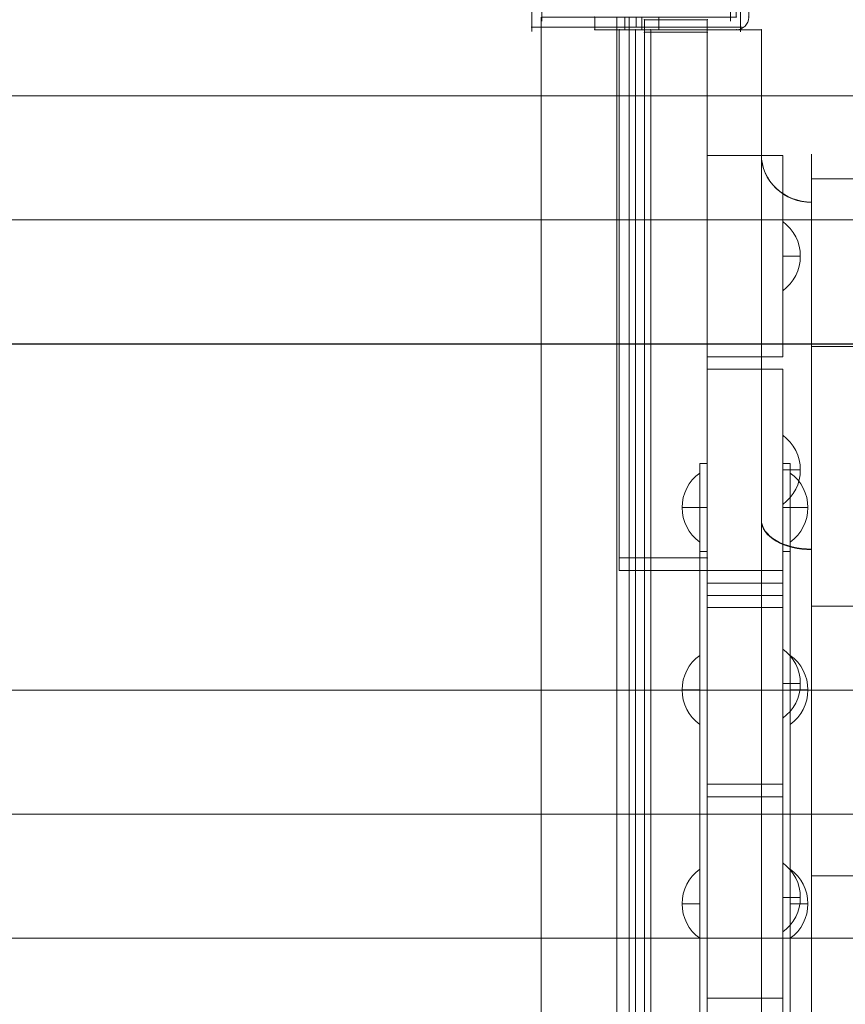
# Model space of a CAD drawing. Units: millimetres. Extents: x 408 to 16452, y -15280 to 73.
# Drawn here: x 9707 to 10035, y -10945 to -10554 of the extents above; entities that cross this region are included whole.
import ezdxf

# ---------------------------------------------------------------- set-up
doc = ezdxf.new("R2010")
doc.units = ezdxf.units.MM
doc.header["$MEASUREMENT"] = 0
doc.linetypes.add('DGN Style 2', pattern=[124.02, 74.412, -49.608])
for name, color, linetype, lineweight in [('common_[ID]_1_[Material]_Unchanged_[Source]_Cell - Level 25', 7, 'Continuous', 0), ('joiners - Level 25', 7, 'Continuous', 0), ('Level 15', 7, 'Continuous', 0), ('Level 8', 18, 'Continuous', 0), ('roofs - Level 25', 7, 'Continuous', 0), ('timber1 - Level 25', 7, 'Continuous', 0), ('timber1 - Level 26', 7, 'Continuous', 0)]:
    doc.layers.add(name, color=color, linetype=linetype, lineweight=lineweight)

# ---------------------------------------------------------------- blocks, each defined once
blk = doc.blocks.new('From Smart Solid_2')
at = {"layer": 'common_[ID]_1_[Material]_Unchanged_[Source]_Cell - Level 25', "color": 7, "linetype": 'Continuous', "lineweight": 13}
for p, q in [((-2.5, 435), (-2.5, -435)), ((2.5, 435), (2.5, -435))]:
    blk.add_line(p, q, dxfattribs=at)
blk = doc.blocks.new('From Smart Solid_5')
at = {"layer": 'common_[ID]_1_[Material]_Unchanged_[Source]_Cell - Level 25', "color": 7, "linetype": 'Continuous', "lineweight": 13}
for p, q in [((0, 435), (0, -435)), ((0, -435), (0, 435))]:
    blk.add_line(p, q, dxfattribs=at)
blk = doc.blocks.new('From Smart Solid_8')
at = {"layer": 'common_[ID]_1_[Material]_Unchanged_[Source]_Cell - Level 25', "color": 7, "linetype": 'Continuous', "lineweight": 13}
blk.add_line((435, 435), (435, -435), dxfattribs=at)
blk = doc.blocks.new('From Smart Solid_12')
at = {"layer": 'common_[ID]_1_[Material]_Unchanged_[Source]_Cell - Level 25', "color": 7, "linetype": 'Continuous', "lineweight": 13}
for p, q in [((-15, -435), (-15, 435)), ((15, 435), (15, -435))]:
    blk.add_line(p, q, dxfattribs=at)
blk = doc.blocks.new('common')
at = {"layer": 'common_[ID]_1_[Material]_Unchanged_[Source]_Cell - Level 25', "color": 7, "linetype": 'Continuous', "lineweight": 13}
for name, p in [('From Smart Solid_8', (9479.4175, -10987.9765)), ('From Smart Solid_12', (9929.4175, -10987.9765)), ('From Smart Solid_2', (9946.9175, -10987.9765)), ('From Smart Solid_5', (9949.4175, -10987.9765))]:
    blk.add_blockref(name, p, dxfattribs=at)
blk = doc.blocks.new('From Smart Solid_18')
at = {"layer": 'timber1 - Level 26', "color": 253, "linetype": 'Continuous', "lineweight": 13}
for p, q in [((-3.5, -13.75), (-3.5, 13.75)), ((3.5, 0), (-3.5, 0)), ((-3.5, 0), (3.5, 0))]:
    blk.add_line(p, q, dxfattribs=at)
blk.add_arc((-13.5, 0), 17, 0, 53.9681, dxfattribs=at)
at = {"layer": 'timber1 - Level 26', "color": 253, "linetype": 'Continuous', "lineweight": 13, "extrusion": (0, 0, -1)}
blk.add_arc((13.5, 0), 17, 180, 233.9681, dxfattribs=at)
blk = doc.blocks.new('From Smart Solid_19')
at = {"layer": 'timber1 - Level 26', "color": 253, "linetype": 'Continuous', "lineweight": 13}
for p, q in [((-3.5, -13.75), (-3.5, 13.75)), ((3.5, 0), (-3.5, 0)), ((-3.5, 0), (3.5, 0))]:
    blk.add_line(p, q, dxfattribs=at)
blk.add_arc((-13.5, 0), 17, 0, 53.9681, dxfattribs=at)
at = {"layer": 'timber1 - Level 26', "color": 253, "linetype": 'Continuous', "lineweight": 13, "extrusion": (0, 0, -1)}
blk.add_arc((13.5, 0), 17, 180, 233.9681, dxfattribs=at)
blk = doc.blocks.new('From Smart Solid_20')
at = {"layer": 'timber1 - Level 26', "color": 253, "linetype": 'Continuous', "lineweight": 13}
for p, q in [((-3.5, -13.75), (-3.5, 13.75)), ((3.5, 0), (-3.5, 0)), ((-3.5, 0), (3.5, 0))]:
    blk.add_line(p, q, dxfattribs=at)
blk.add_arc((-13.5, 0), 17, 0, 53.9681, dxfattribs=at)
at = {"layer": 'timber1 - Level 26', "color": 253, "linetype": 'Continuous', "lineweight": 13, "extrusion": (0, 0, -1)}
blk.add_arc((13.5, 0), 17, 180, 233.9681, dxfattribs=at)
blk = doc.blocks.new('From Smart Solid_21')
at = {"layer": 'timber1 - Level 26', "color": 253, "linetype": 'Continuous', "lineweight": 13}
for p, q in [((-3.5, -13.75), (-3.5, 13.75)), ((3.5, 0), (-3.5, 0)), ((-3.5, 0), (3.5, 0))]:
    blk.add_line(p, q, dxfattribs=at)
blk.add_arc((-13.5, 0), 17, 0, 53.9681, dxfattribs=at)
at = {"layer": 'timber1 - Level 26', "color": 253, "linetype": 'Continuous', "lineweight": 13, "extrusion": (0, 0, -1)}
blk.add_arc((13.5, 0), 17, 180, 233.9681, dxfattribs=at)
blk = doc.blocks.new('From Smart Solid_22')
at = {"layer": 'timber1 - Level 26', "color": 253, "linetype": 'Continuous', "lineweight": 13}
for p, q in [((-3.5, -13.75), (-3.5, 13.75)), ((3.5, 0), (-3.5, 0)), ((-3.5, 0), (3.5, 0))]:
    blk.add_line(p, q, dxfattribs=at)
blk.add_arc((-13.5, 0), 17, 0, 53.9681, dxfattribs=at)
at = {"layer": 'timber1 - Level 26', "color": 253, "linetype": 'Continuous', "lineweight": 13, "extrusion": (0, 0, -1)}
blk.add_arc((13.5, 0), 17, 180, 233.9681, dxfattribs=at)
blk = doc.blocks.new('From Smart Solid_23')
at = {"layer": 'timber1 - Level 26', "color": 253, "linetype": 'Continuous', "lineweight": 13}
for p, q in [((-3.5, -13.75), (-3.5, 13.75)), ((3.5, 0), (-3.5, 0)), ((-3.5, 0), (3.5, 0))]:
    blk.add_line(p, q, dxfattribs=at)
blk.add_arc((-13.5, 0), 17, 0, 53.9681, dxfattribs=at)
at = {"layer": 'timber1 - Level 26', "color": 253, "linetype": 'Continuous', "lineweight": 13, "extrusion": (0, 0, -1)}
blk.add_arc((13.5, 0), 17, 180, 233.9681, dxfattribs=at)
blk = doc.blocks.new('From Smart Solid_24')
at = {"layer": 'timber1 - Level 26', "color": 7, "linetype": 'Continuous', "lineweight": 13}
for p, q in [((-12.5, 2.5), (12.5, 2.5)), ((-12.5, 2.5), (12.5, 2.5)), ((-12.5, 2.5), (-12.5, -2.5)), ((-12.5, -2.5), (-12.5, 2.5)), ((12.5, 2.5), (12.5, -2.5)), ((12.5, -2.5), (12.5, 2.5)), ((-12.5, -2.5), (12.5, -2.5)), ((-12.5, -2.5), (12.5, -2.5))]:
    blk.add_line(p, q, dxfattribs=at)
for p in [(-12.5, 2.5), (12.5, 2.5), (-12.5, -2.5), (12.5, -2.5)]:
    blk.add_point(p, dxfattribs=at)
blk = doc.blocks.new('From Smart Solid_25')
at = {"layer": 'timber1 - Level 25', "color": 40, "linetype": 'Continuous', "lineweight": 13}
for p, q in [((-12.5, 429), (-12.5, -429)), ((-12.5, 429), (-12.5, -429)), ((12.5, 429), (-12.5, 429)), ((-12.5, 429), (12.5, 429)), ((12.5, 429), (12.5, -429)), ((12.5, 429), (12.5, -429))]:
    blk.add_line(p, q, dxfattribs=at)
for p in [(-12.5, 429), (12.5, 429)]:
    blk.add_point(p, dxfattribs=at)
blk = doc.blocks.new('From Smart Solid_28')
at = {"layer": 'timber1 - Level 26', "color": 36, "linetype": 'Continuous', "lineweight": 13}
for p, q in [((-15, 40), (15, 40)), ((-15, -40), (-15, 40)), ((-15, 40), (-15, 40)), ((-15, 40), (-15, -40)), ((15, 40), (-15, 40)), ((15, 40), (15, -40)), ((15, 40), (15, 40)), ((15, -40), (15, 40)), ((15, -40), (-15, -40)), ((-15, -40), (-15, -40)), ((-15, -40), (15, -40)), ((15, -40), (15, -40))]:
    blk.add_line(p, q, dxfattribs=at)
blk = doc.blocks.new('From Smart Solid_30')
at = {"layer": 'timber1 - Level 25', "color": 40, "linetype": 'Continuous', "lineweight": 13}
for p, q in [((25.62, 30.63), (25.62, -25.62)), ((30.62, 30.63), (25.62, 30.63)), ((25.62, 30.63), (25.62, -25.62)), ((30.62, 30.63), (25.62, 30.63)), ((30.62, -25.62), (30.62, 30.63)), ((30.62, -25.62), (30.62, 30.63)), ((25.62, 5.18), (25.62, 18.68)), ((25.62, 5.18), (25.62, 18.68)), ((30.62, 18.68), (25.62, 18.68)), ((30.62, 18.68), (25.62, 18.68)), ((30.62, 5.18), (30.62, 18.68)), ((30.62, 5.18), (30.62, 18.68)), ((30.62, 11.93), (25.62, 11.93)), ((30.62, 11.93), (25.62, 11.93)), ((30.62, 11.93), (25.62, 11.93)), ((30.62, 11.93), (25.62, 11.93)), ((30.62, 5.18), (25.62, 5.18)), ((30.62, 5.18), (25.62, 5.18)), ((-30.63, -25.62), (-30.63, -30.62)), ((25.62, -25.62), (-30.63, -25.62)), ((-30.63, -25.62), (-30.63, -30.62)), ((25.62, -25.62), (-30.63, -25.62)), ((-5.18, -25.62), (-18.68, -25.62)), ((-5.18, -25.62), (-18.68, -25.62)), ((-18.68, -30.62), (-18.68, -25.62)), ((-18.68, -30.62), (-18.68, -25.62)), ((-11.93, -30.62), (-11.93, -25.62)), ((-11.93, -30.62), (-11.93, -25.62)), ((-11.93, -30.62), (-11.93, -25.62)), ((-11.93, -30.62), (-11.93, -25.62)), ((-5.18, -30.62), (-5.18, -25.62)), ((-5.18, -30.62), (-5.18, -25.62)), ((-30.63, -30.62), (25.62, -30.62)), ((-30.63, -30.62), (25.62, -30.62)), ((-5.18, -30.62), (-18.68, -30.62)), ((-5.18, -30.62), (-18.68, -30.62))]:
    blk.add_line(p, q, dxfattribs=at)
blk.add_arc((25.62, -25.62), 5, 270, 0, dxfattribs=at)
at = {"layer": 'timber1 - Level 25', "color": 40, "linetype": 'Continuous', "lineweight": 13, "extrusion": (0, 0, -1)}
blk.add_arc((-25.62, -25.62), 5, 180, 270, dxfattribs=at)
at = {"layer": 'timber1 - Level 25', "color": 40, "linetype": 'Continuous', "lineweight": 13}
for p in [(25.62, 30.63), (30.62, 30.63), (-30.63, -25.62), (25.62, -25.62), (30.62, -25.62), (-30.63, -30.62), (25.62, -30.62)]:
    blk.add_point(p, dxfattribs=at)
blk = doc.blocks.new('From Smart Solid_31')
at = {"layer": 'timber1 - Level 26', "color": 253, "linetype": 'Continuous', "lineweight": 13}
for p, q in [((-3.5, -13.75), (-3.5, 13.75)), ((3.5, 0), (-3.5, 0)), ((-3.5, 0), (3.5, 0))]:
    blk.add_line(p, q, dxfattribs=at)
blk.add_arc((-13.5, 0), 17, 0, 53.9681, dxfattribs=at)
at = {"layer": 'timber1 - Level 26', "color": 253, "linetype": 'Continuous', "lineweight": 13, "extrusion": (0, 0, -1)}
blk.add_arc((13.5, 0), 17, 180, 233.9681, dxfattribs=at)
blk = doc.blocks.new('From Smart Solid_32')
at = {"layer": 'timber1 - Level 26', "color": 253, "linetype": 'Continuous', "lineweight": 13}
for p, q in [((-3.5, -13.75), (-3.5, 13.75)), ((3.5, 0), (-3.5, 0)), ((-3.5, 0), (3.5, 0))]:
    blk.add_line(p, q, dxfattribs=at)
blk.add_arc((-13.5, 0), 17, 0, 53.9681, dxfattribs=at)
at = {"layer": 'timber1 - Level 26', "color": 253, "linetype": 'Continuous', "lineweight": 13, "extrusion": (0, 0, -1)}
blk.add_arc((13.5, 0), 17, 180, 233.9681, dxfattribs=at)
blk = doc.blocks.new('From Smart Solid_33')
at = {"layer": 'timber1 - Level 26', "color": 253, "linetype": 'Continuous', "lineweight": 13}
for p, q in [((-3.5, -13.75), (-3.5, 13.75)), ((3.5, 0), (-3.5, 0)), ((-3.5, 0), (3.5, 0))]:
    blk.add_line(p, q, dxfattribs=at)
blk.add_arc((-13.5, 0), 17, 0, 53.9681, dxfattribs=at)
at = {"layer": 'timber1 - Level 26', "color": 253, "linetype": 'Continuous', "lineweight": 13, "extrusion": (0, 0, -1)}
blk.add_arc((13.5, 0), 17, 180, 233.9681, dxfattribs=at)
blk = doc.blocks.new('From Smart Solid_41')
at = {"layer": 'timber1 - Level 26', "color": 36, "linetype": 'Continuous', "lineweight": 13}
for p, q in [((-15, 40), (15, 40)), ((-15, -40), (-15, 40)), ((-15, 40), (-15, 40)), ((-15, 40), (-15, -40)), ((15, 40), (-15, 40)), ((15, 40), (15, -40)), ((15, 40), (15, 40)), ((15, -40), (15, 40)), ((15, -40), (-15, -40)), ((-15, -40), (-15, -40)), ((-15, -40), (15, -40)), ((15, -40), (15, -40))]:
    blk.add_line(p, q, dxfattribs=at)
blk = doc.blocks.new('From Smart Solid_42')
at = {"layer": 'timber1 - Level 26', "color": 36, "linetype": 'Continuous', "lineweight": 13}
for p, q in [((15, 40), (-15, 40)), ((-15, 30.34), (-15, 40)), ((-15, 40), (15, 40)), ((-15, -40), (-15, 40)), ((-15, 40), (15, 40)), ((15, 40), (15, 30.34)), ((15, 40), (15, -40)), ((-15, 35), (15, 35)), ((-15, 30.34), (15, 30.34)), ((-15, -40), (-15, 30.34)), ((15, 30.34), (15, -40)), ((15, -40), (-15, -40)), ((-15, -40), (15, -40))]:
    blk.add_line(p, q, dxfattribs=at)
for p in [(-15, 40), (15, 40), (-15, -40), (15, -40)]:
    blk.add_point(p, dxfattribs=at)
blk = doc.blocks.new('From Smart Solid_43')
at = {"layer": 'timber1 - Level 26', "color": 36, "linetype": 'Continuous', "lineweight": 13}
for p, q in [((-15, -40), (-15, 40)), ((-15, 40), (15, 40)), ((-15, -40), (-15, 40)), ((-15, 40), (15, 40)), ((15, 40), (15, -40)), ((15, 40), (15, -40)), ((15, -40), (-15, -40)), ((-15, -40), (15, -40))]:
    blk.add_line(p, q, dxfattribs=at)
for p in [(-15, 40), (15, 40), (-15, -40), (15, -40)]:
    blk.add_point(p, dxfattribs=at)
blk = doc.blocks.new('From Smart Solid_47')
at = {"layer": 'timber1 - Level 25', "color": 40, "linetype": 'Continuous', "lineweight": 13}
for p, q in [((1.5, 260), (-1.5, 260)), ((-1.5, 225), (-1.5, 260)), ((-1.5, -260), (-1.5, 260)), ((1.5, 260), (-1.5, 260)), ((1.5, 225), (1.5, 260)), ((1.5, -260), (1.5, 260)), ((1.5, 242.5), (-1.5, 242.5)), ((1.5, 225), (-1.5, 225)), ((-1.5, 225), (-1.5, -225)), ((1.5, 225), (-1.5, 225)), ((1.5, 225), (-1.5, 225)), ((1.5, 225), (1.5, -225)), ((1.5, 0), (-1.5, 0)), ((1.5, 0), (-1.5, 0)), ((1.5, -225), (-1.5, -225)), ((-1.5, -260), (-1.5, -225)), ((1.5, -260), (1.5, -225)), ((1.5, -242.5), (-1.5, -242.5)), ((1.5, -260), (-1.5, -260)), ((1.5, -260), (-1.5, -260))]:
    blk.add_line(p, q, dxfattribs=at)
blk = doc.blocks.new('From Smart Solid_48')
at = {"layer": 'timber1 - Level 26', "color": 253, "linetype": 'Continuous', "lineweight": 13}
for p, q in [((3.5, -13.75), (3.5, 13.75)), ((-3.5, 0), (3.5, 0)), ((3.5, 0), (-3.5, 0))]:
    blk.add_line(p, q, dxfattribs=at)
at = {"layer": 'timber1 - Level 26', "color": 253, "linetype": 'Continuous', "lineweight": 13, "extrusion": (0, 0, -1)}
blk.add_arc((-13.5, 0), 17, 0, 53.9681, dxfattribs=at)
at = {"layer": 'timber1 - Level 26', "color": 253, "linetype": 'Continuous', "lineweight": 13}
blk.add_arc((13.5, 0), 17, 180, 233.9681, dxfattribs=at)
blk = doc.blocks.new('From Smart Solid_49')
at = {"layer": 'timber1 - Level 26', "color": 253, "linetype": 'Continuous', "lineweight": 13}
for p, q in [((3.5, -13.75), (3.5, 13.75)), ((-3.5, 0), (3.5, 0)), ((3.5, 0), (-3.5, 0))]:
    blk.add_line(p, q, dxfattribs=at)
at = {"layer": 'timber1 - Level 26', "color": 253, "linetype": 'Continuous', "lineweight": 13, "extrusion": (0, 0, -1)}
blk.add_arc((-13.5, 0), 17, 0, 53.9681, dxfattribs=at)
at = {"layer": 'timber1 - Level 26', "color": 253, "linetype": 'Continuous', "lineweight": 13}
blk.add_arc((13.5, 0), 17, 180, 233.9681, dxfattribs=at)
blk = doc.blocks.new('From Smart Solid_50')
at = {"layer": 'timber1 - Level 26', "color": 253, "linetype": 'Continuous', "lineweight": 13}
for p, q in [((3.5, -13.75), (3.5, 13.75)), ((-3.5, 0), (3.5, 0)), ((3.5, 0), (-3.5, 0))]:
    blk.add_line(p, q, dxfattribs=at)
at = {"layer": 'timber1 - Level 26', "color": 253, "linetype": 'Continuous', "lineweight": 13, "extrusion": (0, 0, -1)}
blk.add_arc((-13.5, 0), 17, 0, 53.9681, dxfattribs=at)
at = {"layer": 'timber1 - Level 26', "color": 253, "linetype": 'Continuous', "lineweight": 13}
blk.add_arc((13.5, 0), 17, 180, 233.9681, dxfattribs=at)
blk = doc.blocks.new('From Smart Solid_55')
at = {"layer": 'timber1 - Level 25', "color": 40, "linetype": 'Continuous', "lineweight": 13}
for p, q in [((-1.5, 260), (1.5, 260)), ((-1.5, 225), (-1.5, 260)), ((-1.5, -260), (-1.5, 260)), ((-1.5, 260), (1.5, 260)), ((1.5, 225), (1.5, 260)), ((1.5, -260), (1.5, 260)), ((-1.5, 242.5), (1.5, 242.5)), ((-1.5, 225), (1.5, 225)), ((-1.5, 225), (-1.5, -225)), ((-1.5, 225), (1.5, 225)), ((-1.5, 225), (1.5, 225)), ((1.5, 225), (1.5, -225)), ((-1.5, 0), (1.5, 0)), ((-1.5, 0), (1.5, 0)), ((-1.5, -225), (1.5, -225)), ((-1.5, -260), (-1.5, -225)), ((1.5, -260), (1.5, -225)), ((-1.5, -242.5), (1.5, -242.5)), ((-1.5, -260), (1.5, -260)), ((-1.5, -260), (1.5, -260))]:
    blk.add_line(p, q, dxfattribs=at)
blk = doc.blocks.new('From Smart Solid_58')
at = {"layer": 'timber1 - Level 25', "color": 40, "linetype": 'Continuous', "lineweight": 13}
for p, q in [((-17.5, 105), (17.5, 105)), ((-17.5, -105), (-17.5, 105)), ((-17.5, 105), (17.5, 105)), ((-17.5, -105), (-17.5, 105)), ((17.5, 105), (17.5, -105)), ((17.5, 105), (17.5, -105)), ((17.5, -105), (-17.5, -105)), ((17.5, -105), (-17.5, -105))]:
    blk.add_line(p, q, dxfattribs=at)
for p in [(-17.5, 105), (17.5, 105), (-17.5, -105), (17.5, -105)]:
    blk.add_point(p, dxfattribs=at)
blk = doc.blocks.new('From Smart Solid_59')
at = {"layer": 'timber1 - Level 26', "color": 7, "linetype": 'Continuous', "lineweight": 13}
for p, q in [((17.5, 2.5), (-17.5, 2.5)), ((-17.5, 2.5), (-17.5, -2.5)), ((-17.5, -2.5), (-17.5, 2.5)), ((-17.5, 2.5), (17.5, 2.5)), ((17.5, -2.5), (17.5, 2.5)), ((17.5, 2.5), (17.5, -2.5)), ((-17.5, -2.5), (17.5, -2.5)), ((17.5, -2.5), (-17.5, -2.5))]:
    blk.add_line(p, q, dxfattribs=at)
for p in [(-17.5, 2.5), (17.5, 2.5), (-17.5, -2.5), (17.5, -2.5)]:
    blk.add_point(p, dxfattribs=at)
blk = doc.blocks.new('timber1')
at = {"layer": 'timber1 - Level 25', "color": 40, "linetype": 'Continuous', "lineweight": 13}
for name, p in [('From Smart Solid_30', (9966.2925, -10527.3515)), ('From Smart Solid_58', (9962.9175, -10662.9765)), ('From Smart Solid_25', (9967.9175, -10987.9765)), ('From Smart Solid_55', (9978.9175, -10990.4765)), ('From Smart Solid_47', (10011.9175, -10990.4765))]:
    blk.add_blockref(name, p, dxfattribs=at)
at = {"layer": 'timber1 - Level 26', "color": 7, "linetype": 'Continuous', "lineweight": 13}
for name, p in [('From Smart Solid_24', (9967.9175, -10556.4765)), ('From Smart Solid_59', (9962.9175, -10770.4765))]:
    blk.add_blockref(name, p, dxfattribs=at)
at = {"layer": 'timber1 - Level 26', "color": 36, "linetype": 'Continuous', "lineweight": 13}
for name, p in [('From Smart Solid_28', (9995.4175, -10647.9765)), ('From Smart Solid_41', (9995.4175, -10732.9765)), ('From Smart Solid_42', (9995.4175, -10817.9765)), ('From Smart Solid_43', (9995.4175, -10902.9765))]:
    blk.add_blockref(name, p, dxfattribs=at)
at = {"layer": 'timber1 - Level 26', "color": 253, "linetype": 'Continuous', "lineweight": 13}
for name, p in [('From Smart Solid_21', (10013.9175, -10647.976)), ('From Smart Solid_23', (10013.9175, -10647.976)), ('From Smart Solid_20', (10013.9175, -10732.976)), ('From Smart Solid_22', (10013.9175, -10732.976)), ('From Smart Solid_48', (9973.9175, -10747.976)), ('From Smart Solid_31', (10016.9175, -10747.976)), ('From Smart Solid_19', (10013.9175, -10817.976)), ('From Smart Solid_49', (9973.9175, -10820.476)), ('From Smart Solid_32', (10016.9175, -10820.476)), ('From Smart Solid_18', (10013.9175, -10902.976)), ('From Smart Solid_50', (9973.9175, -10905.476)), ('From Smart Solid_33', (10016.9175, -10905.476))]:
    blk.add_blockref(name, p, dxfattribs=at)
blk = doc.blocks.new('From Bspline Surface')
at = {"layer": 'roofs - Level 25', "color": 40, "linetype": 'Continuous', "lineweight": 13}
for points, weights in [([(41.5, 41.5), (13.84, 41.5), (-13.83, 41.5), (-41.5, 41.5)], [1, 0.999895822353, 0.999895822353, 1]), ([(-37.5, 0), (-38.83, 0), (-40.17, 0), (-41.5, 0)], [0.999985662213, 0.999990199453, 0.999994978716, 1]), ([(41.5, 0), (40.17, 0), (38.83, 0), (37.5, 0)], [1, 0.999994978716, 0.999990199453, 0.999985662213]), ([(-41.5, -41.5), (-13.83, -41.5), (13.84, -41.5), (41.5, -41.5)], [1, 0.999895822353, 0.999895822353, 1])]:
    blk.add_rational_spline(points, weights, degree=3, dxfattribs=at)
for points in [[(-41.5, 41.5), (-41.5, -41.5)], [(0, 37.5), (0, 41.5)], [(41.5, -41.5), (41.5, 41.5)], [(-37.5, -37.5), (-37.5, 37.5)], [(-37.5, 37.5), (37.5, 37.5)], [(37.5, 37.5), (37.5, -37.5)], [(37.5, -37.5), (-37.5, -37.5)], [(0, -41.5), (0, -37.5)]]:
    blk.add_open_spline(points, degree=1, dxfattribs=at)
blk = doc.blocks.new('From Smart Solid_230')
at = {"layer": 'roofs - Level 25', "color": 40, "linetype": 'Continuous', "lineweight": 13}
blk.add_blockref('From Bspline Surface', (0, 0), dxfattribs=at)
blk = doc.blocks.new('From Smart Solid_235')
at = {"layer": 'roofs - Level 25', "color": 40, "linetype": 'Continuous', "lineweight": 13}
blk.add_line((635, -68.8), (-635, -68.8), dxfattribs=at)
blk = doc.blocks.new('From Smart Solid_241')
at = {"layer": 'roofs - Level 25', "color": 40, "linetype": 'Continuous', "lineweight": 13}
blk.add_line((635, 68.8), (-635, 68.8), dxfattribs=at)
blk = doc.blocks.new('From Smart Solid_242')
at = {"layer": 'roofs - Level 25', "color": 40, "linetype": 'Continuous', "lineweight": 13}
for p, q in [((635.01, 49.32), (-634.99, 49.32)), ((635.01, 0), (-635.01, 0)), ((635.01, -49.32), (-634.99, -49.32))]:
    blk.add_line(p, q, dxfattribs=at)
blk = doc.blocks.new('From Smart Solid_243')
at = {"layer": 'roofs - Level 25', "color": 40, "linetype": 'Continuous', "lineweight": 13}
for p, q in [((635, 68.8), (-635, 68.8)), ((635, -68.8), (-635, -68.8))]:
    blk.add_line(p, q, dxfattribs=at)
blk = doc.blocks.new('From Smart Solid_244')
at = {"layer": 'roofs - Level 25', "color": 40, "linetype": 'Continuous', "lineweight": 13}
for p, q in [((635.01, 49.32), (-634.99, 49.32)), ((635.01, 0), (-635.01, 0)), ((635.01, -49.32), (-634.99, -49.32))]:
    blk.add_line(p, q, dxfattribs=at)
blk = doc.blocks.new('roofs')
at = {"layer": 'roofs - Level 25', "color": 40, "linetype": 'Continuous', "lineweight": 13}
for points in [[(9910.59, -10556.98), (9910.59, -10556.98), (9910.59, -10473.98), (9910.59, -10473.98), (9910.59, -10556.98)], [(9993.59, -10473.98), (9993.59, -10473.98), (9993.59, -10556.98), (9993.59, -10556.98), (9993.59, -10473.98)], [(9914.59, -10477.98), (9914.59, -10477.98), (9914.59, -10552.98), (9914.59, -10552.98), (9914.59, -10477.98)], [(9989.59, -10552.98), (9989.59, -10552.98), (9989.59, -10477.98), (9989.59, -10477.98), (9989.59, -10552.98)], [(9993.59, -10556.98), (9993.59, -10556.98), (9910.59, -10556.98), (9993.59, -10556.98), (9910.59, -10556.98), (9910.59, -10556.98), (9993.59, -10556.98)]]:
    blk.add_open_spline(points, degree=1, dxfattribs=at)
for name, p in [('From Smart Solid_235', (9479.59, -10515.48)), ('From Smart Solid_230', (9952.09, -10515.48)), ('From Smart Solid_244', (9479.58, -10633.6)), ('From Smart Solid_243', (9479.59, -10751.73)), ('From Smart Solid_242', (9479.58, -10869.85)), ('From Smart Solid_241', (9479.59, -10987.98))]:
    blk.add_blockref(name, p, dxfattribs=at)
blk = doc.blocks.new('From Smart Solid_326')
at = {"layer": 'joiners - Level 25', "color": 176, "linetype": 'Continuous', "lineweight": 13}
for p, q in [((-425, 430), (-425, -430)), ((-425, 430), (-425, 430)), ((-425, -430), (-425, 430))]:
    blk.add_line(p, q, dxfattribs=at)
at = {"layer": 'joiners - Level 25', "color": 176, "linetype": 'Continuous', "lineweight": 13, "extrusion": (0, 0, -1)}
for centre, major_axis, ratio, start_param, end_param in [((-405, 380.49), (-20, 0), 0.95122, 4.712389, 6.283185), ((-405, 380.35), (20, 0), 0.950886, 1.570796, 3.141593), ((-405, 235.26), (-20, 0), 0.588146, 4.712389, 6.283185), ((-405, 234.98), (20, 0), 0.587454, 1.570796, 3.141593)]:
    blk.add_ellipse(centre, major_axis=major_axis, ratio=ratio, start_param=start_param, end_param=end_param, dxfattribs=at)
at = {"layer": 'joiners - Level 25', "color": 176, "linetype": 'Continuous', "lineweight": 13}
blk.add_open_spline([(-425, 0), (-425, 6.61), (-425, 13.18), (-425, 26.29), (-425, 32.81), (-425, 45.8), (-425, 52.27), (-425, 65.16), (-425, 71.57), (-425, 84.35), (-425, 90.72), (-425, 103.39), (-425, 109.7), (-425, 119.12), (-425, 122.25), (-425, 126.95), (-425, 128.51), (-425, 131.63), (-425, 133.19), (-425, 140.95), (-425, 147.09), (-425, 159.2), (-425, 165.17), (-425, 176.97), (-425, 188.61), (-425, 199.95), (-425, 211.13), (-425, 216.64), (-425, 227.51), (-425, 232.86), (-425, 240.78), (-425, 243.4), (-425, 247.3), (-425, 248.59), (-425, 251.17), (-425, 252.45), (-425, 258.83), (-425, 263.8), (-425, 273.5), (-425, 278.24), (-425, 287.46), (-425, 296.45), (-425, 304.96), (-425, 313.23), (-425, 317.25), (-425, 325.04), (-425, 328.82), (-425, 334.3), (-425, 336.1), (-425, 338.75), (-425, 339.63), (-425, 341.36), (-425, 342.21), (-425, 346.45), (-425, 349.68), (-425, 355.85), (-425, 358.79), (-425, 364.37), (-425, 369.65), (-425, 374.34), (-425, 378.74), (-425, 380.79), (-425, 384.6), (-425, 386.36), (-425, 388.76), (-425, 389.52), (-425, 390.97), (-425, 391.66), (-425, 393.58), (-425, 394.7), (-425, 396.63), (-425, 397.43), (-425, 398.71), (-425, 399.67), (-425, 400), (-425, 400), (-425, 399.85), (-425, 399.22), (-425, 398.74), (-425, 397.94), (-425, 397.77), (-425, 397.5), (-425, 397.4), (-425, 397.21), (-425, 396.72), (-425, 396.17), (-425, 394.72), (-425, 393.6), (-425, 391.06), (-425, 389.63), (-425, 386.46), (-425, 383), (-425, 378.92), (-425, 374.53), (-425, 372.19), (-425, 367.18), (-425, 364.53), (-425, 361.01), (-425, 360.3), (-425, 358.85), (-425, 358.12), (-425, 355.9), (-425, 354.38), (-425, 349.74), (-425, 346.51), (-425, 339.8), (-425, 336.31), (-425, 329.07), (-425, 321.58), (-425, 313.57), (-425, 305.3), (-425, 301.04), (-425, 292.24), (-425, 287.71), (-425, 282.47), (-425, 281.88), (-425, 280.71), (-425, 278.94), (-425, 277.16), (-425, 273.59), (-425, 271.18), (-425, 263.89), (-425, 258.93), (-425, 248.84), (-425, 243.7), (-425, 233.24), (-425, 227.92), (-425, 217.09), (-425, 211.59), (-425, 200.4), (-425, 194.71), (-425, 183.15), (-425, 177.27), (-425, 165.33), (-425, 159.32), (-425, 147.2), (-425, 141.1), (-425, 128.81), (-425, 122.62), (-425, 110.16), (-425, 103.88), (-425, 91.25), (-425, 84.89), (-425, 72.08), (-425, 65.63), (-425, 55.89), (-425, 52.64), (-425, 47.73), (-425, 46.1), (-425, 42.82), (-425, 41.18), (-425, 32.96), (-425, 19.8), (-425, 6.61), (-425, 0)], degree=3, knots=[0, 0, 0, 0, 0.015625, 0.015625, 0.03125, 0.03125, 0.046875, 0.046875, 0.0625, 0.0625, 0.078125, 0.078125, 0.09375, 0.09375, 0.101562, 0.101562, 0.105469, 0.105469, 0.109375, 0.109375, 0.125, 0.125, 0.140625, 0.140625, 0.15625, 0.171875, 0.171875, 0.1875, 0.1875, 0.203125, 0.203125, 0.210937, 0.210937, 0.214844, 0.214844, 0.21875, 0.21875, 0.234375, 0.234375, 0.25, 0.25, 0.265625, 0.28125, 0.28125, 0.296875, 0.296875, 0.3125, 0.3125, 0.320312, 0.320312, 0.324219, 0.324219, 0.328125, 0.328125, 0.34375, 0.34375, 0.359375, 0.359375, 0.375, 0.390625, 0.390625, 0.40625, 0.40625, 0.421875, 0.421875, 0.429687, 0.429687, 0.4375, 0.4375, 0.453125, 0.453125, 0.46875, 0.46875, 0.484375, 0.5, 0.5, 0.515625, 0.515625, 0.53125, 0.53125, 0.535156, 0.535156, 0.537109, 0.537109, 0.539062, 0.546875, 0.546875, 0.5625, 0.5625, 0.578125, 0.578125, 0.59375, 0.609375, 0.609375, 0.625, 0.625, 0.640625, 0.640625, 0.644531, 0.644531, 0.648437, 0.648437, 0.65625, 0.65625, 0.671875, 0.671875, 0.6875, 0.6875, 0.703125, 0.71875, 0.71875, 0.734375, 0.734375, 0.75, 0.75, 0.751953, 0.751953, 0.753906, 0.757812, 0.757812, 0.765625, 0.765625, 0.78125, 0.78125, 0.796875, 0.796875, 0.8125, 0.8125, 0.828125, 0.828125, 0.84375, 0.84375, 0.859375, 0.859375, 0.875, 0.875, 0.890625, 0.890625, 0.90625, 0.90625, 0.921875, 0.921875, 0.9375, 0.9375, 0.953125, 0.953125, 0.960937, 0.960937, 0.964844, 0.964844, 0.96875, 0.96875, 0.984375, 1, 1, 1, 1], dxfattribs=at)
blk.add_rational_spline([(-405, 0), (-405, 760), (-405, 760), (-405, 0)], [1, 0.333333333333, 0.333333333333, 1], degree=3, dxfattribs=at)
for points in [[(405, 370.73), (135, 370.73), (-135, 370.73), (-405, 370.73)], [(405, 370.73), (135, 370.73), (-135, 370.73), (-405, 370.73)], [(405, 304), (135, 304), (-135, 304), (-405, 304)], [(405, 304), (135, 304), (-135, 304), (-405, 304)], [(405, 200.76), (135, 200.76), (-135, 200.76), (-405, 200.76)], [(405, 200.76), (135, 200.76), (-135, 200.76), (-405, 200.76)], [(405, 93.54), (135, 93.54), (-135, 93.54), (-405, 93.54)], [(405, 93.54), (135, 93.54), (-135, 93.54), (-405, 93.54)]]:
    blk.add_open_spline(points, degree=3, dxfattribs=at)
blk = doc.blocks.new('From Smart Solid_327')
at = {"layer": 'joiners - Level 25', "color": 176, "lineweight": 13}
for p, q in [((-19, 0), (-25, 0)), ((-25, 0), (25, 0)), ((25, 0), (-19, 0))]:
    blk.add_line(p, q, dxfattribs=at)
for p in [(-25, 0), (-19, 0), (25, 0)]:
    blk.add_point(p, dxfattribs=at)
blk = doc.blocks.new('From Smart Solid_329')
at = {"layer": 'joiners - Level 25', "color": 176, "lineweight": 13}
for p, q in [((-3, -430), (-3, 430)), ((-3, 430), (3, 430)), ((3, 430), (3, -430))]:
    blk.add_line(p, q, dxfattribs=at)
blk = doc.blocks.new('From Smart Solid_330')
at = {"layer": 'joiners - Level 25', "color": 176, "lineweight": 13}
for p, q in [((0, -430), (0, 430)), ((0, 430), (0, -430))]:
    blk.add_line(p, q, dxfattribs=at)
blk.add_point((0, 430), dxfattribs=at)
blk = doc.blocks.new('From Smart Solid_331')
at = {"layer": 'joiners - Level 25', "color": 176, "lineweight": 13}
for p, q in [((-22, -430), (-22, 430)), ((-22, 430), (22, 430)), ((22, 430), (22, -430))]:
    blk.add_line(p, q, dxfattribs=at)
blk = doc.blocks.new('From Smart Solid_332')
at = {"layer": 'joiners - Level 25', "color": 176, "lineweight": 13}
for p, q in [((25, 430), (-25, 430)), ((-25, 430), (-25, -430)), ((25, 430), (25, -430))]:
    blk.add_line(p, q, dxfattribs=at)
blk = doc.blocks.new('From Smart Solid_333')
at = {"layer": 'joiners - Level 25', "color": 176, "lineweight": 13}
for p, q in [((-25, -430), (-25, 430)), ((-25, 430), (25, 430)), ((25, -430), (25, 430))]:
    blk.add_line(p, q, dxfattribs=at)
blk = doc.blocks.new('From Smart Solid_334')
at = {"layer": 'joiners - Level 25', "color": 176, "lineweight": 13}
for p, q in [((-25, 430), (25, 430)), ((-25, 430), (-25, -430)), ((25, 430), (25, -430))]:
    blk.add_line(p, q, dxfattribs=at)
blk = doc.blocks.new('From Smart Solid_335')
at = {"layer": 'joiners - Level 25', "color": 176, "lineweight": 13}
for p, q in [((-25, -430), (-25, 430)), ((-25, 430), (25, 430)), ((25, -430), (25, 430))]:
    blk.add_line(p, q, dxfattribs=at)
blk = doc.blocks.new('joiners')
at = {"layer": 'joiners - Level 25', "color": 176, "lineweight": 13}
for name, p in [('From Smart Solid_327', (9976.9175, -10557.9765)), ('From Smart Solid_329', (9954.9175, -10987.9765)), ('From Smart Solid_332', (9976.9175, -10987.9765)), ('From Smart Solid_333', (9976.9175, -10987.9765)), ('From Smart Solid_334', (9976.9175, -10987.9765)), ('From Smart Solid_335', (9976.9175, -10987.9765)), ('From Smart Solid_330', (9957.9175, -10987.9765)), ('From Smart Solid_331', (9979.9175, -10987.9765))]:
    blk.add_blockref(name, p, dxfattribs=at)
at = {"layer": 'joiners - Level 25', "color": 176, "linetype": 'Continuous', "lineweight": 13}
blk.add_blockref('From Smart Solid_326', (10426.9175, -10987.9765), dxfattribs=at)

msp = doc.modelspace()

# ---------------------------------------------------------------- linework, layer by layer
at = {"layer": 'Level 15', "color": 7, "linetype": 'DGN Style 2', "lineweight": 13}
msp.add_rational_spline([(5765.01, -9729.07), (5761.47, -9732.94), (5757.96, -9736.83), (5754.46, -9740.74), (5701.95, -9740.74), (5649.43, -9740.74), (5596.92, -9740.74), (5011.13, -9740.74), (4596.92, -10154.95), (4596.92, -10740.74), (4596.92, -10905.69), (4596.92, -11070.65), (4596.92, -11235.6), (4596.92, -11821.39), (5011.13, -12235.6), (5596.92, -12235.6), (5649.43, -12235.6), (5701.95, -12235.6), (5754.46, -12235.6), (6043.41, -12558.66), (6439.07, -12735.6), (6872.49, -12735.6), (7288.96, -12735.6), (7705.42, -12735.59), (8121.89, -12735.59), (8373.39, -12907.83), (8664.59, -12997.98), (8969.42, -12997.98), (9289.35, -12997.98), (9609.27, -12997.98), (9929.2, -12997.98), (10549.8, -13841.51), (11585.08, -13999.24), (12428.73, -13378.8), (12453.75, -13421.82), (12478.76, -13464.84), (12503.78, -13507.85), (12721.67, -13882.52), (13073.54, -14135.6), (13498.07, -14222.97), (13514.09, -14250.53), (13530.12, -14278.08), (13546.15, -14305.64), (13840.64, -14812.02), (14406.94, -14961.85), (14913.32, -14667.36), (15055.91, -14584.44), (15198.51, -14501.51), (15341.1, -14418.58), (15847.48, -14124.09), (15997.31, -13557.79), (15702.82, -13051.41), (15686.79, -13023.85), (15670.77, -12996.29), (15654.74, -12968.73), (15788.74, -12556.55), (15742.79, -12125.56), (15524.9, -11750.89), (15414.11, -11560.4), (15303.32, -11369.9), (15192.54, -11179.41), (15242.09, -11096.9), (15291.65, -11014.39), (15341.21, -10931.89), (15706.29, -10324.05), (15624.21, -9619.77), (15129.12, -9112.19), (15020.72, -8979.81), (14891.67, -8867.46), (14745.62, -8778.33), (14576.04, -8674.85), (14406.45, -8571.36), (14236.87, -8467.87), (14090.81, -8378.75), (13931.89, -8315.36), (13764.59, -8279.5), (13380.54, -8161.55), (12980.55, -8199.04), (12625.1, -8386.29), (12617.98, -8374.39), (12610.7, -8362.59), (12603.28, -8350.88), (12502.23, -7805.93), (12159.23, -7370.57), (11653.06, -7144.8), (11650.13, -7141.71), (11647.19, -7138.63), (11644.24, -7135.56), (11639.57, -7130.72), (11634.88, -7125.91), (11625.42, -7116.32), (11620.67, -7111.56), (11596.78, -7087.93), (11577.28, -7069.56), (11547.47, -7042.8), (11527.4, -7025.23), (11496.73, -6999.65), (11475.92, -6983.11), (11454.91, -6966.84), (11444.32, -6958.83), (11422.94, -6943.07), (11401.38, -6927.57), (11379.44, -6912.59), (11357.32, -6897.86), (11346.17, -6890.63), (11323.67, -6876.42), (11312.33, -6869.44), (11289.47, -6855.75), (11277.94, -6849.04), (11266.31, -6842.46), (11262, -6840.01), (11257.67, -6837.59), (11253.32, -6835.18), (10971.55, -6394.31), (10512.64, -6142.98), (9989.42, -6142.98), (9917.47, -6142.98), (9845.52, -6142.98), (9773.57, -6142.98), (9537.46, -6033.03), (9283.38, -5975.75), (9022.94, -5973.75), (8386.91, -5839.87), (7736.95, -5839.87), (7100.93, -5973.75), (6046.35, -5981.61), (5303.42, -6730.1), (5303.42, -7784.7), (5303.42, -8030.22), (5303.42, -8275.73), (5303.42, -8521.25), (5303.42, -8972.06), (5464.35, -9393.16), (5765.01, -9729.07)], [1, 0.999990833414, 0.999990833414, 1, 1, 1, 1, 0.804737854124, 0.804737854124, 1, 1, 1, 1, 0.804737854124, 0.804737854124, 1, 1, 1, 1, 0.941913952784, 0.941913952784, 1, 1, 1, 1, 0.970179174343, 0.970179174343, 1, 1, 1, 1, 0.804782648033, 0.804782648033, 1, 1, 1, 1, 0.941913952784, 0.941913952784, 1, 1, 1, 1, 0.804737854124, 0.804737854124, 1, 1, 1, 1, 0.804737854124, 0.804737854124, 1, 1, 1, 1, 0.941913952784, 0.941913952784, 1, 1, 1, 1, 1, 1, 1, 0.861255819332, 0.861255819332, 1, 0.990571444187, 0.990571444187, 1, 1, 1, 1, 0.990571444187, 0.990571444187, 1, 0.949581110533, 0.949581110533, 1, 0.999947039003, 0.999947039003, 1, 0.923442473463, 0.923442473463, 1, 1, 1, 1, 1, 1, 1, 1, 1, 1, 1, 1, 1, 1, 1, 1, 1, 1, 1, 1, 1, 1, 1, 1, 1, 1, 1, 1, 1, 0.918052305134, 0.918052305134, 1, 1, 1, 1, 0.984782384415, 0.984782384415, 1, 0.985702693971, 0.985702693971, 1, 0.806490277046, 0.806490277046, 1, 1, 1, 1, 0.956072260379, 0.956072260379, 1], degree=3, knots=[0, 0, 0, 0, 0.027027, 0.027027, 0.027027, 0.054054, 0.054054, 0.054054, 0.081081, 0.081081, 0.081081, 0.108108, 0.108108, 0.108108, 0.135135, 0.135135, 0.135135, 0.162162, 0.162162, 0.162162, 0.189189, 0.189189, 0.189189, 0.216216, 0.216216, 0.216216, 0.243243, 0.243243, 0.243243, 0.27027, 0.27027, 0.27027, 0.297297, 0.297297, 0.297297, 0.324324, 0.324324, 0.324324, 0.351351, 0.351351, 0.351351, 0.378378, 0.378378, 0.378378, 0.405405, 0.405405, 0.405405, 0.432432, 0.432432, 0.432432, 0.459459, 0.459459, 0.459459, 0.486486, 0.486486, 0.486486, 0.513514, 0.513514, 0.513514, 0.527027, 0.527027, 0.527027, 0.540541, 0.540541, 0.540541, 0.567568, 0.567568, 0.567568, 0.594595, 0.594595, 0.594595, 0.621622, 0.621622, 0.621622, 0.648649, 0.648649, 0.648649, 0.675676, 0.675676, 0.675676, 0.702703, 0.702703, 0.702703, 0.72973, 0.72973, 0.72973, 0.756757, 0.756757, 0.756757, 0.757883, 0.757883, 0.759009, 0.759009, 0.763514, 0.763514, 0.765766, 0.768018, 0.77027, 0.77027, 0.772523, 0.772523, 0.774775, 0.777027, 0.777027, 0.779279, 0.779279, 0.781532, 0.781532, 0.783784, 0.783784, 0.783784, 0.810811, 0.810811, 0.810811, 0.837838, 0.837838, 0.837838, 0.864865, 0.864865, 0.864865, 0.891892, 0.891892, 0.891892, 0.918919, 0.918919, 0.918919, 0.945946, 0.945946, 0.945946, 0.972973, 0.972973, 0.972973, 1, 1, 1, 1], dxfattribs=at)

# ---------------------------------------------------------------- block references
at = {"layer": 'Level 8', "color": 7, "linetype": 'Continuous', "lineweight": 0}
for name in ['roofs', 'timber1', 'common', 'joiners']:
    msp.add_blockref(name, (0, 0), dxfattribs=at)

doc.saveas('drawing.dxf')
